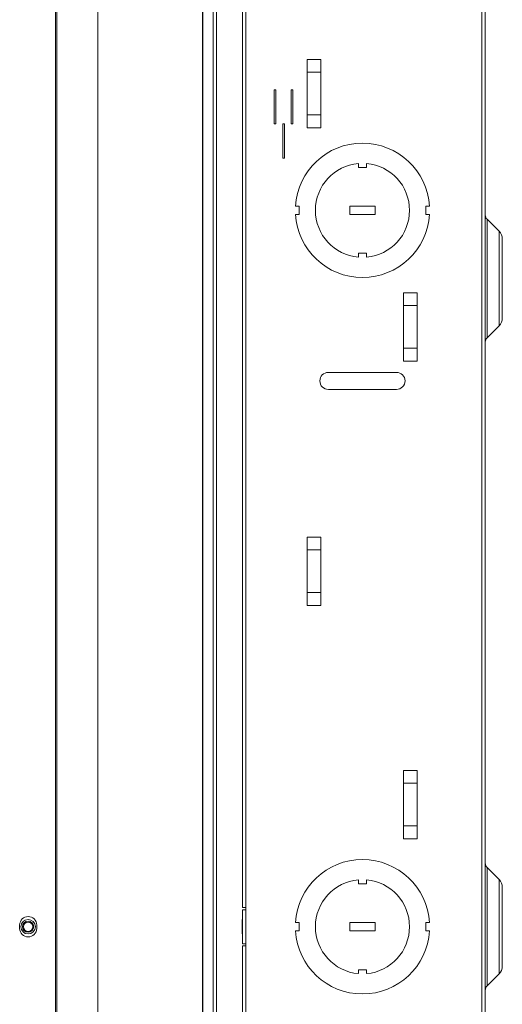
# Model space of a CAD drawing. Units: inches. Extents: x 0.6 to 57, y 1.5 to 57.4.
# Drawn here: x 16.6 to 23.7, y 28.5 to 43 of the extents above; entities that cross this region are included whole.
import ezdxf

# ---------------------------------------------------------------- set-up
doc = ezdxf.new("R2010")
doc.units = ezdxf.units.IN
doc.header["$MEASUREMENT"] = 0

msp = doc.modelspace()

# ---------------------------------------------------------------- linework, layer by layer
at = {"color": 7, "linetype": 'Continuous', "lineweight": 15}
for p, q in [((17.732, 50.956), (17.732, 8.411)), ((19.422, 50.956), (19.422, 8.411)), ((19.471, 50.956), (19.471, 8.411)), ((17.111, 50.734), (17.111, 8.633)), ((17.13, 8.633), (17.13, 50.734)), ((19.268, 50.734), (19.268, 8.633)), ((19.27, 8.633), (19.27, 50.734)), ((19.851, 49.924), (19.851, 29.963)), ((23.411, 49.924), (23.411, 9.442)), ((21.001, 42.393), (20.801, 42.393)), ((20.801, 41.393), (20.801, 42.393)), ((21.001, 41.393), (21.001, 42.393)), ((21.001, 42.206), (20.801, 42.206)), ((20.342, 41.95), (20.317, 41.95)), ((20.317, 41.95), (20.317, 41.45)), ((20.342, 41.45), (20.342, 41.95)), ((20.592, 41.95), (20.567, 41.95)), ((20.567, 41.95), (20.567, 41.45)), ((20.592, 41.45), (20.592, 41.95)), ((21.001, 41.581), (20.801, 41.581)), ((20.317, 41.45), (20.342, 41.45)), ((20.467, 41.45), (20.442, 41.45)), ((20.442, 41.45), (20.442, 40.95)), ((20.467, 40.95), (20.467, 41.45)), ((20.567, 41.45), (20.592, 41.45)), ((21.001, 41.393), (20.801, 41.393)), ((20.442, 40.95), (20.467, 40.95)), ((21.551, 40.813), (21.551, 40.871)), ((21.671, 40.871), (21.671, 40.813)), ((21.671, 40.813), (21.551, 40.813)), ((20.628, 40.243), (20.684, 40.243)), ((20.684, 40.123), (20.628, 40.123)), ((20.684, 40.243), (20.684, 40.123)), ((21.426, 40.243), (21.796, 40.243)), ((21.426, 40.123), (21.426, 40.243)), ((21.796, 40.123), (21.426, 40.123)), ((21.796, 40.243), (21.796, 40.123)), ((22.539, 40.123), (22.539, 40.243)), ((22.539, 40.243), (22.595, 40.243)), ((22.595, 40.123), (22.539, 40.123)), ((23.614, 39.876), (23.438, 40.052)), ((23.661, 39.183), (23.661, 39.762)), ((21.551, 39.553), (21.671, 39.553)), ((21.551, 39.496), (21.551, 39.553)), ((21.671, 39.553), (21.671, 39.496)), ((23.661, 38.605), (23.661, 39.183)), ((22.411, 38.973), (22.211, 38.973)), ((22.211, 37.973), (22.211, 38.973)), ((22.411, 37.973), (22.411, 38.973)), ((22.411, 38.786), (22.211, 38.786)), ((23.438, 38.315), (23.614, 38.491)), ((22.411, 38.161), (22.211, 38.161)), ((22.411, 37.973), (22.211, 37.973)), ((22.111, 37.808), (21.111, 37.808)), ((21.111, 37.558), (22.111, 37.558)), ((21.001, 35.393), (20.801, 35.393)), ((20.801, 34.393), (20.801, 35.393)), ((21.001, 34.393), (21.001, 35.393)), ((21.001, 35.206), (20.801, 35.206)), ((21.001, 34.581), (20.801, 34.581)), ((21.001, 34.393), (20.801, 34.393)), ((22.411, 31.973), (22.211, 31.973)), ((22.211, 30.973), (22.211, 31.973)), ((22.411, 30.973), (22.411, 31.973)), ((22.411, 31.786), (22.211, 31.786)), ((22.411, 31.161), (22.211, 31.161)), ((22.411, 30.973), (22.211, 30.973)), ((23.614, 30.376), (23.438, 30.552)), ((21.551, 30.371), (21.551, 30.313)), ((21.551, 30.313), (21.671, 30.313)), ((21.671, 30.313), (21.671, 30.371)), ((23.661, 30.262), (23.661, 29.683)), ((19.903, 29.963), (19.851, 29.963)), ((19.851, 29.433), (19.851, 29.933)), ((19.903, 29.933), (19.851, 29.933)), ((19.903, 29.403), (19.903, 29.963)), ((19.851, 29.789), (19.849, 29.789)), ((19.849, 29.577), (19.849, 29.789)), ((20.684, 29.743), (20.628, 29.743)), ((20.684, 29.623), (20.684, 29.743)), ((21.796, 29.743), (21.426, 29.743)), ((21.426, 29.743), (21.426, 29.623)), ((21.796, 29.623), (21.796, 29.743)), ((22.539, 29.743), (22.539, 29.623)), ((22.595, 29.743), (22.539, 29.743)), ((16.585, 29.708), (16.585, 29.658)), ((16.835, 29.658), (16.835, 29.708)), ((20.628, 29.623), (20.684, 29.623)), ((21.426, 29.623), (21.796, 29.623)), ((22.539, 29.623), (22.595, 29.623)), ((23.661, 29.683), (23.661, 29.105)), ((19.849, 29.577), (19.851, 29.577)), ((19.851, 29.433), (19.903, 29.433)), ((19.851, 29.403), (19.851, 9.442)), ((19.851, 29.403), (19.903, 29.403)), ((21.671, 29.053), (21.551, 29.053)), ((21.551, 29.053), (21.551, 28.996)), ((21.671, 28.996), (21.671, 29.053)), ((23.438, 28.815), (23.614, 28.991))]:
    msp.add_line(p, q, dxfattribs=at)
at = {"color": 8, "linetype": 'Continuous', "lineweight": 15}
for p, q in [((19.903, 49.924), (19.903, 29.963)), ((23.359, 49.924), (23.359, 9.442)), ((23.438, 39.183), (23.438, 40.052)), ((23.614, 39.876), (23.614, 39.183)), ((23.438, 38.315), (23.438, 39.183)), ((23.614, 39.183), (23.614, 38.491)), ((23.438, 30.552), (23.438, 28.815)), ((23.614, 28.991), (23.614, 30.376)), ((19.903, 29.403), (19.903, 9.442))]:
    msp.add_line(p, q, dxfattribs=at)
at = {"color": 7, "linetype": 'Continuous', "lineweight": 15}
for radius in [0.106, 0.106, 0.082, 0.068]:
    msp.add_circle((16.709, 29.683), radius, dxfattribs=at)
for centre, radius, start, end in [((21.611, 40.183), 0.985, 3.4923, 176.5077), ((21.611, 40.183), 0.69, 94.9885, 265.0115), ((21.611, 40.183), 0.69, 274.9885, 85.0115), ((21.611, 40.183), 0.985, 183.4923, 356.5077), ((23.5, 40.115), 0.089, 180, 225), ((23.5, 39.762), 0.161, 0, 45), ((23.5, 38.605), 0.161, 315, 0), ((23.5, 38.252), 0.089, 135, 180), ((21.111, 37.683), 0.125, 90, 270), ((22.111, 37.683), 0.125, 270, 90), ((21.611, 29.683), 0.985, 3.4923, 176.5077), ((23.5, 30.615), 0.089, 180, 225), ((21.611, 29.683), 0.69, 94.9885, 265.0115), ((21.611, 29.683), 0.69, 274.9885, 85.0115), ((23.5, 30.262), 0.161, 0, 45), ((16.71, 29.708), 0.125, 0, 180), ((16.71, 29.658), 0.125, 180, 0), ((21.611, 29.683), 0.985, 183.4923, 356.5077), ((23.5, 29.105), 0.161, 315, 0), ((23.5, 28.752), 0.089, 135, 180)]:
    msp.add_arc(centre, radius, start, end, dxfattribs=at)

doc.saveas('drawing.dxf')
